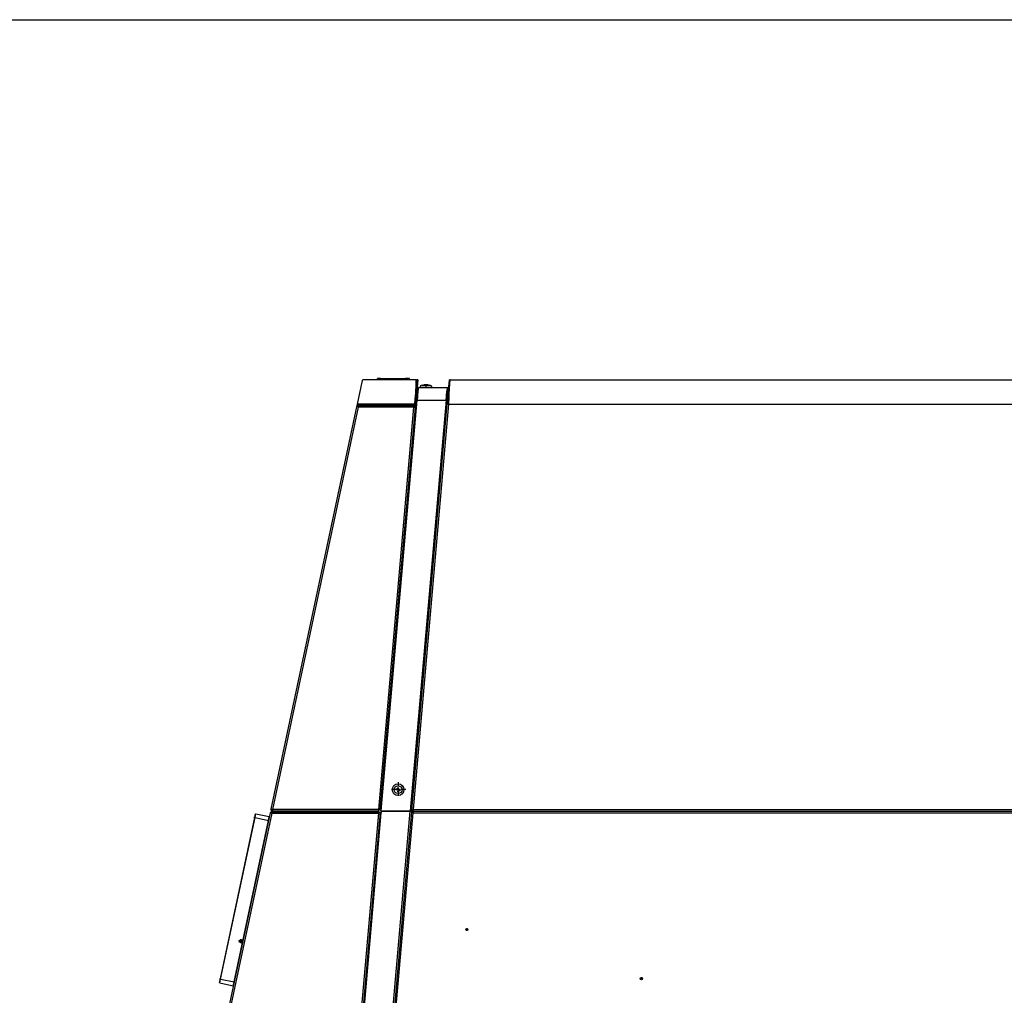
# Model space of a CAD drawing. Extents: x 0 to 420, y 0 to 297.
# Drawn here: x 169 to 232, y 235 to 297 of the extents above; entities that cross this region are included whole.
import ezdxf

# ---------------------------------------------------------------- set-up
doc = ezdxf.new("R2010")
doc.units = 0
doc.linetypes.add('DASHDOT', pattern=[18.5, 12, -3, 0.5, -3])
doc.layers.get('0').update_dxf_attribs({"linetype": 'CONTINUOUS'})

msp = doc.modelspace()

# ---------------------------------------------------------------- linework, layer by layer
at = {"color": 7}
for p, q in [((0, 297), (420, 297)), ((196.489, 274.046), (244.857, 274.046)), ((190.504, 272.322), (185.05, 246.667)), ((190.601, 272.301), (185.148, 246.646)), ((191.92, 246.646), (194.164, 272.301)), ((192.02, 246.637), (194.264, 272.292)), ((192.069, 246.555), (194.36, 272.738)), ((192.069, 246.633), (194.34, 272.592)), ((196.21, 272.738), (193.92, 246.559)), ((194.024, 246.605), (196.29, 272.505)), ((194.128, 246.646), (196.39, 272.496)), ((196.39, 272.496), (244.807, 272.496)), ((194.128, 246.646), (244.807, 246.646)), ((186.647, 184.462), (192.072, 246.462)), ((188.488, 184.354), (193.93, 246.554)), ((188.698, 185.606), (194.024, 246.491)), ((188.797, 185.597), (194.121, 246.446)), ((194.078, 246.546), (244.857, 246.546)), ((194.121, 246.546), (244.857, 246.546)), ((194.121, 246.446), (244.807, 246.446))]:
    msp.add_line(p, q, dxfattribs=at)
at = {"color": 7, "ltscale": 0.03828}
msp.add_line((190.859, 273.994), (190.541, 272.496), dxfattribs=at)
at = {"color": 7, "ltscale": 0.084904}
msp.add_line((194.307, 274.046), (190.911, 274.046), dxfattribs=at)
at = {"color": 7, "ltscale": 0.005}
for p, q in [((192.033, 274.121), (191.833, 274.121)), ((193.833, 274.121), (193.633, 274.121))]:
    msp.add_line(p, q, dxfattribs=at)
at = {"color": 7, "ltscale": 0.001875}
for p, q in [((191.833, 274.046), (191.833, 274.121)), ((192.033, 274.046), (192.033, 274.121)), ((193.633, 274.046), (193.633, 274.121)), ((193.833, 274.046), (193.833, 274.121)), ((193.883, 274.046), (193.883, 274.121))]:
    msp.add_line(p, q, dxfattribs=at)
at = {"color": 7, "ltscale": 0.04}
msp.add_line((192.033, 274.121), (193.633, 274.121), dxfattribs=at)
at = {"color": 7, "ltscale": 0.001464}
msp.add_line((193.883, 274.121), (193.824, 274.121), dxfattribs=at)
at = {"color": 7, "ltscale": 0.029843}
for p, q in [((194.367, 274.039), (194.263, 272.85)), ((194.417, 274.035), (194.312, 272.846))]:
    msp.add_line(p, q, dxfattribs=at)
at = {"color": 7, "ltscale": 0.012221}
msp.add_line((194.307, 273.557), (194.307, 274.046), dxfattribs=at)
at = {"color": 7, "ltscale": 3.43323e-05}
for p, q in [((194.308, 274.046), (194.307, 274.046)), ((194.308, 273.996), (194.307, 273.996))]:
    msp.add_line(p, q, dxfattribs=at)
at = {"color": 7, "ltscale": 0.000856018}
msp.add_line((194.307, 273.557), (194.307, 273.523), dxfattribs=at)
at = {"color": 7, "ltscale": 2.22073e-05}
msp.add_line((194.367, 274.04), (194.367, 274.039), dxfattribs=at)
at = {"color": 7, "ltscale": 0.00125}
for p, q in [((194.417, 274.036), (194.367, 274.04)), ((194.417, 274.035), (194.367, 274.039)), ((196.327, 273.497), (196.327, 273.547)), ((196.475, 274.045), (196.425, 274.049)), ((196.379, 272.943), (196.329, 272.947)), ((190.504, 272.322), (190.552, 272.311)), ((190.586, 272.409), (190.586, 272.459)), ((190.586, 272.313), (190.636, 272.313)), ((194.264, 272.292), (194.214, 272.297)), ((194.222, 272.409), (194.222, 272.459)), ((194.312, 272.846), (194.263, 272.85)), ((194.291, 272.596), (194.34, 272.592)), ((196.221, 272.738), (196.27, 272.734)), ((196.34, 272.5), (196.29, 272.505)), ((192.02, 246.637), (192.069, 246.633)), ((194.074, 246.601), (194.024, 246.605)), ((194.078, 246.596), (194.078, 246.546)), ((185.121, 246.458), (185.121, 246.508)), ((192.063, 246.445), (192.013, 246.45)), ((193.92, 246.559), (193.97, 246.555)), ((194.079, 246.546), (194.079, 246.496))]:
    msp.add_line(p, q, dxfattribs=at)
at = {"color": 7, "ltscale": 2.29675e-05}
msp.add_line((194.417, 274.036), (194.417, 274.035), dxfattribs=at)
at = {"color": 7, "ltscale": 0.046491}
msp.add_line((194.467, 273.547), (196.327, 273.547), dxfattribs=at)
at = {"color": 7, "ltscale": 1.52588e-06}
msp.add_line((194.478, 273.547), (194.478, 273.547), dxfattribs=at)
at = {"color": 7, "ltscale": 0.01729}
msp.add_line((194.555, 273.572), (195.246, 273.572), dxfattribs=at)
at = {"color": 7, "ltscale": 0.000624847}
for p, q in [((194.555, 273.572), (194.555, 273.547)), ((195.305, 273.572), (195.305, 273.547)), ((196.544, 274.046), (196.569, 274.046)), ((196.544, 274.046), (196.569, 274.046)), ((190.586, 272.33), (190.586, 272.355)), ((194.162, 272.355), (194.162, 272.33))]:
    msp.add_line(p, q, dxfattribs=at)
at = {"color": 7, "ltscale": 0.011526}
msp.add_line((194.68, 273.697), (195.141, 273.697), dxfattribs=at)
at = {"color": 7, "ltscale": 1.41966e-05}
msp.add_line((194.818, 273.716), (194.817, 273.716), dxfattribs=at)
at = {"color": 7, "ltscale": 1.50475e-05}
msp.add_line((194.817, 273.716), (194.817, 273.715), dxfattribs=at)
at = {"color": 7, "ltscale": 0.000386047}
msp.add_line((194.91, 273.731), (194.91, 273.716), dxfattribs=at)
at = {"color": 7, "ltscale": 6.03494e-05}
msp.add_line((194.91, 273.731), (194.913, 273.731), dxfattribs=at)
at = {"color": 7, "ltscale": 0.000384521}
msp.add_line((194.913, 273.731), (194.913, 273.716), dxfattribs=at)
at = {"color": 7, "linetype": 'DASHDOT', "ltscale": 0.004501}
msp.add_line((194.93, 273.712), (194.93, 273.532), dxfattribs=at)
at = {"color": 7, "ltscale": 0.000973511}
msp.add_line((195.141, 273.697), (195.18, 273.697), dxfattribs=at)
at = {"color": 7, "ltscale": 0.00146}
msp.add_line((195.246, 273.572), (195.305, 273.572), dxfattribs=at)
at = {"color": 7, "ltscale": 0.000255966}
msp.add_line((196.327, 273.547), (196.337, 273.547), dxfattribs=at)
at = {"color": 7, "ltscale": 0.027642}
msp.add_line((196.329, 272.947), (196.425, 274.049), dxfattribs=at)
at = {"color": 7, "ltscale": 3.7384e-05}
msp.add_line((196.337, 273.545), (196.337, 273.547), dxfattribs=at)
at = {"color": 7, "ltscale": 0.020454}
msp.add_line((196.379, 272.943), (196.45, 273.758), dxfattribs=at)
at = {"color": 7, "ltscale": 4.55549e-05}
msp.add_line((196.444, 273.671), (196.443, 273.671), dxfattribs=at)
at = {"color": 7, "ltscale": 0.002307}
msp.add_line((196.467, 273.953), (196.475, 274.045), dxfattribs=at)
at = {"color": 7, "linetype": 'DASHDOT', "ltscale": 0.003076}
msp.add_line((196.215, 272.959), (196.337, 272.949), dxfattribs=at)
at = {"color": 7, "ltscale": 0.008308}
msp.add_line((196.238, 272.782), (196.267, 273.113), dxfattribs=at)
at = {"color": 7, "ltscale": 0.000441899}
msp.add_line((196.267, 273.113), (196.269, 273.13), dxfattribs=at)
at = {"color": 7, "ltscale": 0.001842}
for p, q in [((196.269, 273.13), (196.342, 273.124)), ((196.238, 272.782), (196.312, 272.775))]:
    msp.add_line(p, q, dxfattribs=at)
at = {"color": 7, "ltscale": 0.011108}
for p, q in [((196.29, 272.505), (196.329, 272.947)), ((196.34, 272.5), (196.379, 272.943))]:
    msp.add_line(p, q, dxfattribs=at)
at = {"color": 7, "ltscale": 0.017376}
msp.add_line((196.309, 272.75), (196.37, 273.443), dxfattribs=at)
at = {"color": 7, "ltscale": 0.004452}
msp.add_line((190.541, 272.496), (190.504, 272.322), dxfattribs=at)
at = {"color": 7, "ltscale": 0.0025}
for p, q in [((190.601, 272.301), (190.504, 272.322)), ((194.164, 272.301), (194.264, 272.292)), ((196.21, 272.738), (196.31, 272.729)), ((196.39, 272.496), (196.29, 272.505)), ((185.148, 246.646), (185.05, 246.667)), ((185.148, 246.646), (185.148, 246.546)), ((191.92, 246.646), (192.02, 246.637)), ((185.003, 246.429), (185.101, 246.408)), ((194.121, 246.446), (194.121, 246.546))]:
    msp.add_line(p, q, dxfattribs=at)
at = {"color": 7, "ltscale": 0.092035}
msp.add_line((194.222, 272.496), (190.541, 272.496), dxfattribs=at)
at = {"color": 7, "ltscale": 0.000914764}
for p, q in [((190.541, 272.496), (190.541, 272.459)), ((194.222, 272.496), (194.222, 272.459))]:
    msp.add_line(p, q, dxfattribs=at)
at = {"color": 7, "ltscale": 0.001125}
msp.add_line((190.541, 272.459), (190.586, 272.459), dxfattribs=at)
at = {"color": 7, "ltscale": 0.003783}
msp.add_line((190.584, 272.459), (190.552, 272.311), dxfattribs=at)
at = {"color": 7, "ltscale": 0.09091}
for p, q in [((194.222, 272.459), (190.586, 272.459)), ((194.222, 272.409), (190.586, 272.409))]:
    msp.add_line(p, q, dxfattribs=at)
at = {"color": 7, "ltscale": 0.000359344}
for p, q in [((190.586, 272.409), (190.586, 272.395)), ((194.222, 272.409), (194.222, 272.395))]:
    msp.add_line(p, q, dxfattribs=at)
at = {"color": 7, "ltscale": 0.001}
msp.add_line((190.586, 272.395), (190.586, 272.355), dxfattribs=at)
at = {"color": 7, "ltscale": 0.08941}
for p, q in [((190.586, 272.355), (194.162, 272.355)), ((190.586, 272.33), (194.162, 272.33))]:
    msp.add_line(p, q, dxfattribs=at)
at = {"color": 7, "ltscale": 0.000415039}
msp.add_line((190.586, 272.313), (190.586, 272.33), dxfattribs=at)
at = {"color": 7, "ltscale": 0.089077}
msp.add_line((194.164, 272.301), (190.601, 272.301), dxfattribs=at)
at = {"color": 7, "ltscale": 0.000310516}
msp.add_line((190.636, 272.313), (190.636, 272.301), dxfattribs=at)
at = {"color": 7, "ltscale": 0.0015}
msp.add_line((194.162, 272.371), (194.222, 272.371), dxfattribs=at)
at = {"color": 7, "ltscale": 0.000405121}
msp.add_line((194.162, 272.355), (194.162, 272.371), dxfattribs=at)
at = {"color": 7, "ltscale": 0.000617981}
msp.add_line((194.162, 272.33), (194.162, 272.355), dxfattribs=at)
at = {"color": 7, "ltscale": 0.000665283}
msp.add_line((194.162, 272.33), (194.162, 272.303), dxfattribs=at)
at = {"color": 7, "ltscale": 6.09636e-05}
msp.add_line((194.162, 272.303), (194.162, 272.301), dxfattribs=at)
at = {"color": 7, "ltscale": 0.001871}
msp.add_line((194.214, 272.297), (194.221, 272.371), dxfattribs=at)
at = {"color": 7, "ltscale": 0.011668}
msp.add_line((194.222, 272.385), (194.263, 272.85), dxfattribs=at)
at = {"color": 7, "ltscale": 0.000595093}
msp.add_line((194.222, 272.395), (194.222, 272.371), dxfattribs=at)
at = {"color": 7, "ltscale": 0.013884}
msp.add_line((194.312, 272.846), (194.264, 272.292), dxfattribs=at)
at = {"color": 7, "ltscale": 0.000172272}
msp.add_line((194.34, 272.592), (194.347, 272.591), dxfattribs=at)
at = {"color": 7, "ltscale": 6.37054e-05}
msp.add_line((194.348, 272.596), (194.345, 272.596), dxfattribs=at)
at = {"color": 7, "ltscale": 0.000221346}
msp.add_line((194.36, 272.738), (194.361, 272.747), dxfattribs=at)
at = {"color": 7, "ltscale": 0.046234}
msp.add_line((194.361, 272.747), (196.21, 272.747), dxfattribs=at)
at = {"color": 7, "ltscale": 0.00022049}
for p, q in [((196.21, 272.738), (196.21, 272.747)), ((196.221, 272.738), (196.221, 272.747))]:
    msp.add_line(p, q, dxfattribs=at)
at = {"color": 7, "ltscale": 0.000255203}
msp.add_line((196.21, 272.747), (196.221, 272.747), dxfattribs=at)
at = {"color": 7, "ltscale": 2.30023e-05}
msp.add_line((196.221, 272.738), (196.22, 272.737), dxfattribs=at)
at = {"color": 7, "ltscale": 0.001431}
msp.add_line((196.221, 272.747), (196.226, 272.804), dxfattribs=at)
at = {"color": 7, "ltscale": 2.37279e-05}
msp.add_line((196.27, 272.733), (196.27, 272.734), dxfattribs=at)
at = {"color": 7, "ltscale": 0.000995181}
msp.add_line((196.27, 272.734), (196.31, 272.73), dxfattribs=at)
at = {"color": 7, "ltscale": 5.77835e-05}
msp.add_line((196.309, 272.75), (196.312, 272.75), dxfattribs=at)
at = {"color": 7, "ltscale": 0.00024124}
msp.add_line((196.391, 272.536), (196.392, 272.546), dxfattribs=at)
at = {"color": 7, "linetype": 'DASHDOT', "ltscale": 0.024375}
for p, q in [((193.643, 247.915), (192.668, 247.915)), ((193.155, 248.402), (193.155, 247.427))]:
    msp.add_line(p, q, dxfattribs=at)
at = {"color": 7, "ltscale": 0.002449}
for p, q in [((193.109, 247.891), (193.011, 247.894)), ((193.202, 247.939), (193.3, 247.936))]:
    msp.add_line(p, q, dxfattribs=at)
at = {"color": 7, "ltscale": 0.002968}
for p, q in [((193.131, 247.94), (193.012, 247.944)), ((193.13, 247.89), (193.127, 247.772)), ((193.131, 247.94), (193.134, 248.059)), ((193.18, 247.889), (193.176, 247.77)), ((193.18, 247.889), (193.298, 247.886)), ((193.181, 247.939), (193.184, 248.058))]:
    msp.add_line(p, q, dxfattribs=at)
at = {"color": 7, "ltscale": 0.000519352}
msp.add_line((193.109, 247.891), (193.13, 247.89), dxfattribs=at)
at = {"color": 7, "ltscale": 0.000518971}
msp.add_line((193.202, 247.939), (193.181, 247.939), dxfattribs=at)
at = {"color": 7, "ltscale": 0.169292}
msp.add_line((191.92, 246.646), (185.148, 246.646), dxfattribs=at)
at = {"color": 7, "ltscale": 0.000173187}
msp.add_line((192.076, 246.633), (192.069, 246.633), dxfattribs=at)
at = {"color": 7, "ltscale": 0.001249}
msp.add_line((194.024, 246.605), (194.02, 246.555), dxfattribs=at)
at = {"color": 7, "ltscale": 0.000249287}
msp.add_line((194.022, 246.579), (194.032, 246.578), dxfattribs=at)
at = {"color": 7, "ltscale": 0.000250047}
msp.add_line((194.022, 246.579), (194.032, 246.578), dxfattribs=at)
at = {"color": 7, "ltscale": 0.000601597}
msp.add_line((194.03, 246.554), (194.032, 246.578), dxfattribs=at)
at = {"color": 7, "ltscale": 0.000655925}
msp.add_line((194.032, 246.578), (194.034, 246.604), dxfattribs=at)
at = {"color": 7, "ltscale": 0.416576}
msp.add_line((185.003, 246.429), (181.539, 230.13), dxfattribs=at)
at = {"color": 7, "ltscale": 0.416604}
msp.add_line((185.101, 246.408), (181.637, 230.108), dxfattribs=at)
at = {"color": 7, "ltscale": 0.263125}
for p, q in [((181.834, 235.847), (184.022, 246.142)), ((181.849, 235.844), (184.037, 246.139)), ((182.7, 235.663), (184.888, 245.958))]:
    msp.add_line(p, q, dxfattribs=at)
at = {"color": 7, "linetype": 'DASHDOT', "ltscale": 0.003409}
for p, q in [((183.964, 246.154), (184.098, 246.126)), ((181.776, 235.859), (181.909, 235.831))]:
    msp.add_line(p, q, dxfattribs=at)
at = {"color": 7, "ltscale": 0.005875}
for p, q in [((184.022, 246.142), (184.071, 246.372)), ((181.785, 235.617), (181.834, 235.847))]:
    msp.add_line(p, q, dxfattribs=at)
at = {"color": 7, "ltscale": 0.000374761}
msp.add_line((184.022, 246.142), (184.037, 246.139), dxfattribs=at)
at = {"color": 7, "ltscale": 0.00625}
for p, q in [((184.037, 246.139), (184.089, 246.383)), ((184.888, 245.958), (184.94, 246.202)), ((181.797, 235.599), (181.849, 235.844)), ((182.648, 235.418), (182.7, 235.663))]:
    msp.add_line(p, q, dxfattribs=at)
at = {"color": 7, "ltscale": 0.02175}
for p, q in [((184.037, 246.139), (184.888, 245.958)), ((184.089, 246.383), (184.94, 246.202)), ((181.797, 235.599), (182.648, 235.418)), ((181.849, 235.844), (182.7, 235.663))]:
    msp.add_line(p, q, dxfattribs=at)
at = {"color": 7, "ltscale": 0.000530312}
for p, q in [((184.071, 246.372), (184.089, 246.383)), ((184.951, 246.185), (184.94, 246.202)), ((181.785, 235.617), (181.797, 235.599))]:
    msp.add_line(p, q, dxfattribs=at)
at = {"color": 7, "linetype": 'DASHDOT', "ltscale": 0.003051}
for p, q in [((184.948, 245.945), (184.828, 245.971)), ((182.759, 235.65), (182.64, 235.676))]:
    msp.add_line(p, q, dxfattribs=at)
at = {"color": 7, "ltscale": 0.000374841}
msp.add_line((184.903, 245.955), (184.888, 245.958), dxfattribs=at)
at = {"color": 7, "ltscale": 0.000237656}
for p, q in [((185.111, 246.508), (185.101, 246.508)), ((185.111, 246.458), (185.101, 246.458))]:
    msp.add_line(p, q, dxfattribs=at)
at = {"color": 7, "ltscale": 0.170198}
msp.add_line((185.101, 246.408), (191.909, 246.408), dxfattribs=at)
at = {"color": 7, "ltscale": 0.000250244}
for p, q in [((185.111, 246.508), (185.121, 246.508)), ((185.111, 246.458), (185.121, 246.458))]:
    msp.add_line(p, q, dxfattribs=at)
at = {"color": 7, "ltscale": 0.0485}
msp.add_line((185.121, 246.508), (187.061, 246.508), dxfattribs=at)
at = {"color": 7, "ltscale": 4.19617e-06}
msp.add_line((185.148, 246.546), (185.148, 246.546), dxfattribs=at)
at = {"color": 7, "ltscale": 0.169065}
msp.add_line((191.911, 246.546), (185.148, 246.546), dxfattribs=at)
at = {"color": 7, "ltscale": 0.17007}
msp.add_line((185.161, 246.508), (191.964, 246.508), dxfattribs=at)
at = {"color": 7, "ltscale": 0.000940323}
for p, q in [((186.464, 246.508), (186.464, 246.546)), ((186.482, 246.508), (186.482, 246.546)), ((186.485, 246.508), (186.485, 246.546)), ((186.545, 246.508), (186.545, 246.546)), ((186.549, 246.508), (186.549, 246.546)), ((186.635, 246.508), (186.635, 246.546)), ((186.64, 246.508), (186.64, 246.546)), ((186.729, 246.508), (186.729, 246.546)), ((186.733, 246.508), (186.733, 246.546)), ((186.802, 246.508), (186.802, 246.546)), ((186.805, 246.508), (186.805, 246.546)), ((186.834, 246.508), (186.834, 246.546)), ((186.834, 246.508), (186.834, 246.546)), ((186.834, 246.508), (186.834, 246.546))]:
    msp.add_line(p, q, dxfattribs=at)
at = {"color": 7, "linetype": 'DASHDOT', "ltscale": 0.001128}
msp.add_line((186.649, 246.505), (186.649, 246.55), dxfattribs=at)
at = {"color": 7, "ltscale": 0.409057}
msp.add_line((191.909, 246.408), (190.483, 230.108), dxfattribs=at)
at = {"color": 7, "ltscale": 0.410307}
for p, q in [((192.013, 246.45), (190.583, 230.1)), ((192.063, 246.445), (190.633, 230.095))]:
    msp.add_line(p, q, dxfattribs=at)
at = {"color": 7, "ltscale": 0.000917053}
msp.add_line((191.964, 246.472), (191.964, 246.508), dxfattribs=at)
at = {"color": 7, "ltscale": 0.00079155}
msp.add_line((191.964, 246.44), (191.964, 246.472), dxfattribs=at)
at = {"color": 7, "ltscale": 0.000462966}
msp.add_line((191.964, 246.454), (191.982, 246.452), dxfattribs=at)
at = {"color": 7, "ltscale": 0.000781568}
msp.add_line((191.982, 246.452), (192.013, 246.45), dxfattribs=at)
at = {"color": 7, "ltscale": 0.000177002}
msp.add_line((192.053, 246.446), (192.06, 246.446), dxfattribs=at)
at = {"color": 7, "ltscale": 0.001141}
msp.add_line((192.06, 246.445), (192.064, 246.491), dxfattribs=at)
at = {"color": 7, "ltscale": 0.000177312}
msp.add_line((192.063, 246.445), (192.07, 246.445), dxfattribs=at)
at = {"color": 7, "ltscale": 0.000370407}
msp.add_line((192.078, 246.491), (192.064, 246.491), dxfattribs=at)
msp.add_line((192.078, 246.491), (192.064, 246.491), dxfattribs=at)
at = {"color": 7, "ltscale": 0.047508}
msp.add_line((192.069, 246.555), (193.97, 246.555), dxfattribs=at)
at = {"color": 7, "ltscale": 0.043958}
msp.add_line((192.171, 246.554), (193.93, 246.554), dxfattribs=at)
at = {"color": 7, "ltscale": 0.001712}
msp.add_line((193.988, 246.553), (193.92, 246.559), dxfattribs=at)
at = {"color": 7, "ltscale": 0.00025084}
msp.add_line((194.02, 246.555), (194.03, 246.554), dxfattribs=at)
at = {"color": 7, "ltscale": 0.001584}
msp.add_line((194.024, 246.491), (194.03, 246.554), dxfattribs=at)
at = {"color": 7, "ltscale": 9.53674e-06}
msp.add_line((194.025, 246.491), (194.024, 246.491), dxfattribs=at)
msp.add_line((194.025, 246.491), (194.024, 246.491), dxfattribs=at)
at = {"color": 7, "ltscale": 0.002366}
msp.add_line((194.119, 246.487), (194.025, 246.495), dxfattribs=at)
at = {"color": 7, "ltscale": 0.000108719}
msp.add_line((194.025, 246.495), (194.025, 246.491), dxfattribs=at)
at = {"color": 7, "ltscale": 0.001036}
for p, q in [((194.079, 246.546), (194.121, 246.546)), ((194.121, 246.496), (194.079, 246.496))]:
    msp.add_line(p, q, dxfattribs=at)
at = {"color": 7, "ltscale": 4.47947e-05}
msp.add_line((194.119, 246.487), (194.121, 246.487), dxfattribs=at)
at = {"color": 7, "ltscale": 0.001025}
msp.add_line((194.119, 246.487), (194.121, 246.446), dxfattribs=at)
at = {"color": 7, "ltscale": 0.000362778}
msp.add_line((194.121, 246.546), (194.121, 246.532), dxfattribs=at)
at = {"color": 7, "linetype": 'DASHDOT', "ltscale": 0.00455}
for p, q in [((197.535, 239.087), (197.535, 238.905)), ((197.626, 238.996), (197.444, 238.996)), ((208.654, 235.956), (208.654, 235.774)), ((208.745, 235.865), (208.563, 235.865))]:
    msp.add_line(p, q, dxfattribs=at)
at = {"color": 7, "linetype": 'DASHDOT', "ltscale": 0.006175}
for p, q in [((183.249, 238.256), (183.002, 238.256)), ((183.126, 238.38), (183.126, 238.133))]:
    msp.add_line(p, q, dxfattribs=at)
at = {"color": 7, "linetype": 'DASHDOT', "ltscale": 0.003975}
for p, q in [((183.176, 238.262), (183.017, 238.262)), ((183.096, 238.342), (183.096, 238.183))]:
    msp.add_line(p, q, dxfattribs=at)
at = {"color": 7, "ltscale": 0.000375134}
for p, q in [((181.834, 235.847), (181.849, 235.844)), ((182.714, 235.66), (182.7, 235.663))]:
    msp.add_line(p, q, dxfattribs=at)
at = {"color": 7, "ltscale": 0.00053052}
msp.add_line((182.665, 235.43), (182.648, 235.418), dxfattribs=at)
at = {"color": 7}
for points in [[(194.222, 272.496), (194.246, 272.826), (194.258, 272.988), (194.277, 273.226), (194.292, 273.396), (194.307, 273.557)], [(194.467, 273.547), (194.463, 273.545), (194.459, 273.541), (194.454, 273.531), (194.448, 273.516), (194.443, 273.496), (194.435, 273.455), (194.426, 273.404), (194.417, 273.331), (194.407, 273.25), (194.391, 273.091), (194.381, 272.979), (194.361, 272.747)], [(196.21, 272.747), (196.231, 272.969), (196.242, 273.077), (196.259, 273.231), (196.267, 273.303), (196.277, 273.369), (196.286, 273.428), (196.293, 273.466), (196.301, 273.497), (196.308, 273.522), (196.314, 273.535), (196.32, 273.543), (196.324, 273.546), (196.327, 273.547)], [(196.39, 272.496), (196.408, 272.932), (196.417, 273.145), (196.432, 273.449), (196.439, 273.589), (196.447, 273.718), (196.456, 273.832), (196.462, 273.902), (196.468, 273.961), (196.472, 273.99), (196.476, 274.013), (196.48, 274.03), (196.484, 274.041), (196.486, 274.044), (196.488, 274.046), (196.489, 274.046)], [(194.222, 272.496), (194.246, 272.816), (194.258, 272.973), (194.277, 273.203), (194.292, 273.368), (194.307, 273.523)], [(194.222, 272.496), (194.247, 272.82), (194.259, 272.979), (194.278, 273.209), (194.292, 273.372), (194.307, 273.523)], [(196.21, 272.747), (196.231, 272.957), (196.242, 273.059), (196.259, 273.205), (196.268, 273.272), (196.277, 273.333), (196.287, 273.388), (196.293, 273.421), (196.3, 273.449), (196.305, 273.464), (196.309, 273.476), (196.315, 273.488), (196.321, 273.495), (196.324, 273.496), (196.327, 273.497)], [(196.259, 273.118), (196.27, 273.208), (196.281, 273.291), (196.293, 273.366), (196.302, 273.413), (196.311, 273.452), (196.317, 273.468), (196.322, 273.481), (196.327, 273.49), (196.333, 273.495)], [(191.911, 246.546), (191.911, 246.546), (191.911, 246.546), (191.911, 246.546), (191.912, 246.547), (191.913, 246.554), (191.914, 246.565), (191.917, 246.594), (191.92, 246.646)], [(191.911, 246.546), (191.911, 246.546), (191.911, 246.546), (191.911, 246.546), (191.912, 246.547), (191.913, 246.554), (191.914, 246.565), (191.917, 246.594), (191.92, 246.646)], [(194.024, 246.605), (194.025, 246.608), (194.027, 246.611), (194.034, 246.617), (194.041, 246.621), (194.049, 246.625), (194.062, 246.629), (194.09, 246.637), (194.128, 246.646)], [(194.074, 246.601), (194.076, 246.608), (194.081, 246.615), (194.088, 246.622), (194.097, 246.629), (194.107, 246.635), (194.128, 246.646)], [(194.128, 246.646), (194.114, 246.601), (194.106, 246.581), (194.097, 246.563), (194.093, 246.556), (194.089, 246.552), (194.086, 246.549), (194.082, 246.547), (194.078, 246.546)], [(194.128, 246.646), (194.115, 246.626), (194.109, 246.617), (194.099, 246.606), (194.091, 246.6), (194.083, 246.597), (194.078, 246.596)], [(185.161, 246.508), (185.156, 246.508), (185.152, 246.506), (185.147, 246.502), (185.143, 246.498), (185.137, 246.489), (185.13, 246.478), (185.123, 246.462), (185.108, 246.426), (185.101, 246.408)], [(191.964, 246.472), (191.945, 246.452), (191.933, 246.438), (191.909, 246.408)], [(191.982, 246.452), (191.96, 246.437), (191.944, 246.427), (191.909, 246.408)], [(193.93, 246.554), (193.995, 246.552), (194.02, 246.552), (194.028, 246.553), (194.029, 246.553), (194.03, 246.554), (194.03, 246.554), (194.03, 246.554)], [(193.988, 246.553), (194.008, 246.553), (194.018, 246.554), (194.019, 246.555), (194.02, 246.555), (194.02, 246.555), (194.02, 246.555)]]:
    msp.add_lwpolyline(points, dxfattribs=at)
for centre, radius in [((193.155, 247.915), 0.375), ((193.155, 247.915), 0.25), ((197.535, 238.996), 0.07), ((183.126, 238.256), 0.095), ((183.096, 238.262), 0.0612), ((208.654, 235.865), 0.07)]:
    msp.add_circle(centre, radius, dxfattribs=at)
for centre, radius, start, end in [((188.237, 276.646), 3.73, 314.66395, 315.79535), ((190.951, 273.946), 0.1, 126.12118, 141.85064), ((194.308, 273.946), 0.1, 54.99668, 90), ((194.308, 273.946), 0.05, 355.00001, 89.99999), ((194.68, 273.572), 0.125, 90, 180.00001), ((194.93, 273.332), 0.4, 106.35209, 114.14677), ((194.929, 273.334), 0.398, 92.65932, 106.33874), ((194.923, 273.264), 0.452, 87.66005, 92.33899), ((194.913, 273.727), 0.00487, 126.78735, 143.60559), ((194.937, 273.263), 0.453, 89.51806, 92.33721), ((194.929, 273.334), 0.398, 73.66127, 87.34068), ((194.931, 273.334), 0.398, 73.8419, 87.34072), ((195.042, 273.713), 0.00289, 80.67281, 119.51801), ((194.93, 273.332), 0.4, 65.85332, 73.64792), ((195.18, 273.572), 0.125, 360, 90), ((196.32, 273.447), 0.1, 53.46214, 86.05777), ((196.565, 273.946), 0.1, 159.70948, 162.96528), ((196.496, 272.935), 0.3, 139.31467, 146.21245), ((196.32, 273.447), 0.05, 355.00001, 83.92339), ((194.345, 272.646), 0.05, 175.00001, 270), ((196.496, 272.935), 0.3, 201.89466, 210.68533), ((196.291, 272.545), 0.1, 331.45083, 355.00001), ((185.148, 246.646), 0.1, 168, 270), ((185.148, 246.646), 0.05, 168, 270), ((194.098, 246.598), 0.0237, 143.75092, 173.80408), ((194.078, 246.62), 0.0244, 271.53483, 303.88411), ((185.101, 246.408), 0.1, 90, 168), ((185.101, 246.408), 0.05, 90, 168), ((192.171, 246.454), 0.1, 90, 175.00001), ((193.906, 247.651), 1.098, 271.24907, 272.83112), ((193.907, 247.616), 1.063, 271.22598, 272.8945), ((194.029, 246.555), 0.000832, 284.09761, 340.76606), ((183.096, 238.262), 0.075, 169.99999, 100.00002), ((183.096, 238.262), 0.1, 276.20976, 59.78984), ((183.096, 238.262), 0.105, 285.4074, 50.59218), ((183.096, 238.262), 0.106, 287.75693, 48.24276)]:
    msp.add_arc(centre, radius, start, end, dxfattribs=at)
for centre, major_axis, ratio, start_param, end_param in [((194.911, 273.341), (0, -0.39), 0.066286, 3.227439, 3.429583), ((194.911, 273.332), (0, -0.4), 0.065548, 2.857029, 3.095277), ((194.948, 273.327), (0, -0.405), 0.065143, 3.187608, 3.424318)]:
    msp.add_ellipse(centre, major_axis=major_axis, ratio=ratio, start_param=start_param, end_param=end_param, dxfattribs=at)

doc.saveas('drawing.dxf')
